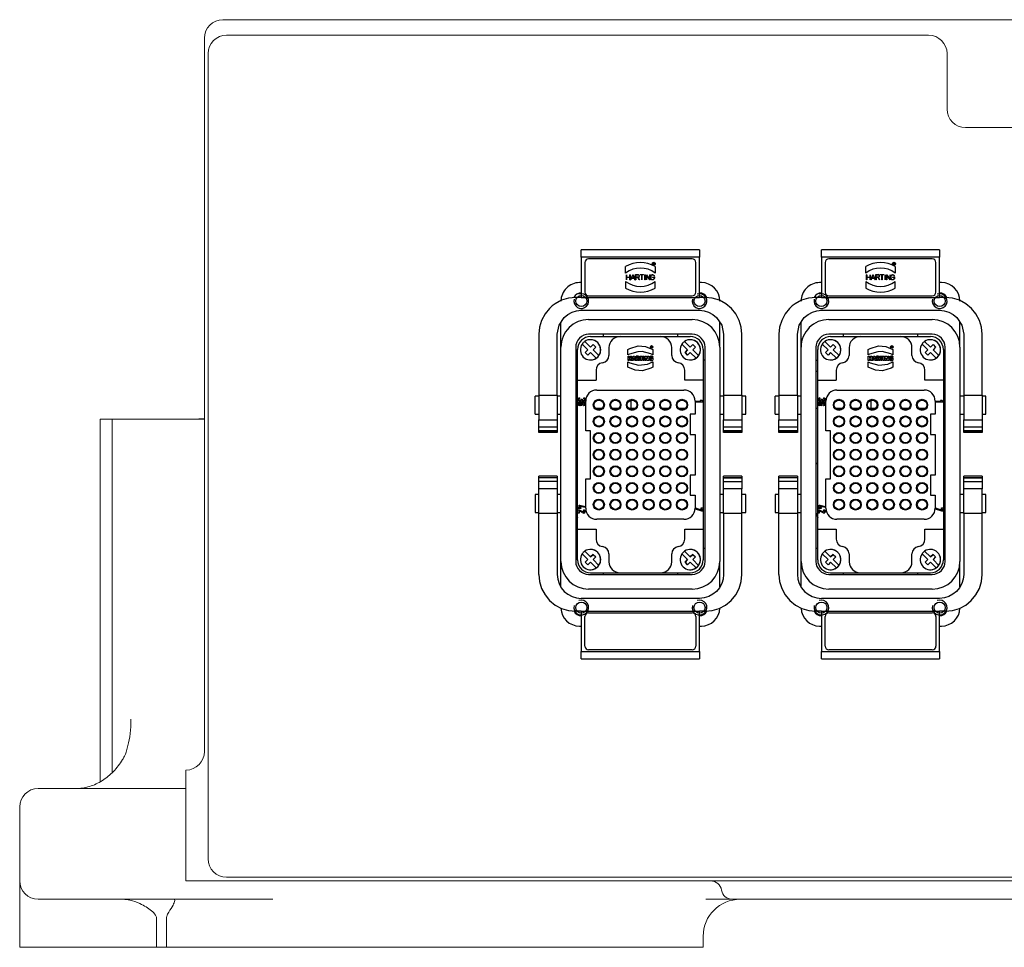
# Model space of a CAD drawing. Units: millimetres. Extents: x -371 to 40754, y -327 to 6132.
# Drawn here: x 6892 to 7425, y 1511 to 2013 of the extents above; entities that cross this region are included whole.
import ezdxf

# ---------------------------------------------------------------- set-up
doc = ezdxf.new("R2010")
doc.units = ezdxf.units.MM
doc.header["$LTSCALE"] = 30

# ---------------------------------------------------------------- blocks, each defined once
blk = doc.blocks.new('A$C3EE614EA')
at = {"linetype": 'Continuous'}
for p, q in [((39.35, 56), (22.85, 56)), ((39.35, 51), (39.35, 56)), ((39.35, 56), (46.05, 56)), ((44.5, 57), (39.6, 57)), ((39.6, 57), (39.6, 56)), ((44.5, 56), (44.5, 57)), ((46.05, 56), (47.99, 56)), ((46.05, 51), (46.05, 56)), ((47.99, 56), (49.01, 56)), ((47.99, 56), (47.99, 51)), ((49.01, 56), (49.05, 56)), ((49.01, 56), (49.01, 56)), ((49.01, 56), (49.01, 51)), ((49.01, 51), (49.01, 56)), ((49.05, 56), (49.41, 56)), ((49.05, 56), (49.05, 51)), ((49.05, 56), (49.05, 56)), ((49.41, 56), (49.41, 51)), ((61.29, 56), (61.28, 56)), ((61.28, 56), (61.28, 51)), ((61.29, 56), (61.65, 56)), ((61.29, 56), (61.29, 51)), ((61.69, 56), (61.65, 56)), ((61.65, 51), (61.65, 56)), ((61.69, 56), (61.69, 56)), ((61.69, 51), (61.69, 56)), ((61.69, 56), (62.71, 56)), ((61.69, 56), (61.69, 51)), ((62.71, 56), (64.65, 56)), ((62.71, 51), (62.71, 56)), ((71.35, 56), (64.65, 56)), ((64.65, 56), (64.65, 51)), ((71.1, 57), (66.2, 57)), ((66.2, 57), (66.2, 56)), ((71.1, 56), (71.1, 57)), ((87.85, 56), (71.35, 56)), ((71.35, 56), (71.35, 51)), ((22.85, 51), (39.35, 51)), ((39.35, 51), (46.05, 51)), ((39.6, 51), (39.6, 50)), ((44.5, 50), (44.5, 51)), ((47.99, 51), (46.05, 51)), ((49.01, 51), (47.99, 51)), ((49.05, 51), (49.01, 51)), ((49.01, 51), (49.01, 51)), ((49.41, 51), (49.05, 51)), ((49.05, 51), (49.05, 51)), ((61.28, 51), (61.29, 51)), ((61.65, 51), (61.29, 51)), ((61.65, 51), (61.69, 51)), ((61.69, 51), (61.69, 51)), ((62.71, 51), (61.69, 51)), ((64.65, 51), (62.71, 51)), ((71.35, 51), (64.65, 51)), ((66.2, 51), (66.2, 50)), ((71.1, 50), (71.1, 51)), ((71.35, 51), (87.85, 51)), ((26.35, 50), (19.61, 50)), ((26.35, 50), (84.35, 50)), ((91.31, 50), (84.35, 50)), ((12.85, 46), (12.85, 44.5)), ((84.35, 46), (26.35, 46)), ((26.95, 45.5), (35.25, 45.5)), ((29.85, 46), (29.85, 45.5)), ((35.25, 45.5), (75.65, 45.5)), ((35.25, 45.5), (35.25, 40.5)), ((40.65, 45.11), (40.95, 45.4)), ((40.65, 45.11), (40.95, 45.4)), ((40.95, 45.4), (41.25, 45.4)), ((41.25, 45.4), (41.25, 43.4)), ((69.87, 44.99), (69.87, 45.4)), ((69.87, 45.4), (70.77, 45.4)), ((70.77, 45.4), (70.77, 45.1)), ((75.65, 45.5), (83.95, 45.5)), ((75.65, 40.5), (75.65, 45.5)), ((80.85, 46), (80.85, 45.5)), ((97.85, 46), (97.85, 44.5)), ((0, 44.5), (2, 44.5)), ((0, 44.5), (0, 12.5)), ((12.85, 44.5), (2, 44.5)), ((2, 44.5), (2, 12.5)), ((11.42, 43.5), (3.42, 43.5)), ((8.85, 45), (8.85, 44.5)), ((12.85, 12.5), (12.85, 44.5)), ((16.35, 12.5), (16.35, 44.5)), ((25.64, 42.71), (26.34, 43.41)), ((25.64, 42.71), (26.34, 42)), ((26.34, 42), (25.64, 42.71)), ((26.34, 43.41), (27.05, 42.71)), ((28.61, 44.27), (27.05, 42.71)), ((29.32, 43.56), (27.76, 42)), ((29.32, 43.56), (27.76, 42)), ((28.61, 44.27), (28.61, 44.27)), ((29.32, 43.56), (29.32, 43.56)), ((40.65, 44.69), (40.65, 45.11)), ((40.65, 45.11), (40.65, 45.11)), ((40.65, 44.69), (40.65, 45.11)), ((40.95, 44.98), (40.65, 44.69)), ((40.95, 43.4), (40.95, 44.98)), ((40.95, 44.98), (40.95, 44.98)), ((40.95, 43.4), (40.95, 44.98)), ((41.25, 43.4), (40.95, 43.4)), ((40.95, 43.3), (44.45, 43.3)), ((44.45, 43.3), (44.45, 42)), ((49.95, 43.3), (60.95, 43.3)), ((49.95, 42), (49.95, 43.3)), ((60.95, 43.3), (60.95, 42)), ((66.45, 43.3), (69.95, 43.3)), ((66.45, 42), (66.45, 43.3)), ((69.87, 43.4), (70.45, 45.1)), ((70.17, 44.99), (69.87, 44.99)), ((70.18, 43.4), (69.87, 43.4)), ((70.45, 45.1), (70.17, 45.1)), ((70.17, 45.1), (70.17, 44.99)), ((70.77, 45.1), (70.18, 43.4)), ((82.44, 42.71), (83.14, 43.41)), ((82.44, 42.71), (83.14, 42)), ((83.14, 42), (82.44, 42.71)), ((83.14, 43.41), (83.85, 42.71)), ((85.41, 44.27), (83.85, 42.71)), ((86.12, 43.56), (84.56, 42)), ((86.12, 43.56), (84.56, 42)), ((85.41, 44.27), (85.41, 44.27)), ((86.12, 43.56), (86.12, 43.56)), ((94.35, 44.5), (94.35, 12.5)), ((108.7, 44.5), (97.85, 44.5)), ((97.85, 12.5), (97.85, 44.5)), ((99.27, 43.5), (107.27, 43.5)), ((101.85, 44.5), (101.85, 45)), ((108.7, 44.5), (110.7, 44.5)), ((108.7, 12.5), (108.7, 44.5)), ((110.7, 12.5), (110.7, 44.5)), ((2.42, 42.5), (2.42, 14.5)), ((12.42, 14.5), (12.42, 42.5)), ((18.85, 14.5), (18.85, 42.5)), ((22.85, 42.5), (22.85, 14.5)), ((23.45, 34), (23.45, 42)), ((24.3, 42), (24.3, 42)), ((24.78, 40.44), (26.34, 42)), ((25.49, 39.73), (27.05, 41.29)), ((27.05, 41.29), (25.49, 39.73)), ((26.34, 42), (26.34, 42)), ((27.05, 41.29), (27.76, 40.59)), ((27.05, 41.29), (27.05, 41.29)), ((27.76, 40.59), (27.05, 41.29)), ((27.76, 42), (28.46, 41.29)), ((27.76, 42), (27.76, 42)), ((27.76, 40.59), (28.46, 41.29)), ((28.46, 41.29), (27.76, 40.59)), ((27.76, 40.59), (27.76, 40.59)), ((29.8, 42), (29.8, 42)), ((35.25, 40.5), (32.52, 40.5)), ((37.95, 16.7), (37.95, 40.3)), ((42.85, 38.81), (42.85, 40.69)), ((44.45, 42), (49.95, 42)), ((60.95, 42), (66.45, 42)), ((72.95, 40.3), (72.95, 16.7)), ((78.35, 40.5), (75.65, 40.5)), ((81.1, 42), (81.1, 42)), ((81.58, 40.44), (83.14, 42)), ((82.29, 39.73), (83.85, 41.29)), ((83.85, 41.29), (82.29, 39.73)), ((83.14, 42), (83.14, 42)), ((83.85, 41.29), (83.85, 41.29)), ((83.85, 41.29), (84.56, 40.59)), ((84.56, 40.59), (83.85, 41.29)), ((84.56, 42), (85.26, 41.29)), ((84.56, 42), (84.56, 42)), ((84.56, 40.59), (85.26, 41.29)), ((85.26, 41.29), (84.56, 40.59)), ((84.56, 40.59), (84.56, 40.59)), ((86.6, 42), (86.6, 42)), ((87.45, 34), (87.45, 42)), ((87.85, 14.5), (87.85, 42.5)), ((91.85, 42.5), (91.85, 14.5)), ((98.27, 14.5), (98.27, 42.5)), ((108.27, 42.5), (108.27, 14.5)), ((22.85, 38.5), (23.45, 38.5)), ((25.49, 39.73), (25.49, 39.73)), ((82.29, 39.73), (82.29, 39.73)), ((87.45, 38.5), (87.85, 38.5)), ((28.55, 37), (26.45, 37)), ((42.85, 34.31), (42.85, 36.19)), ((84.45, 37), (82.32, 37)), ((3.49, 31.92), (3.49, 32.17)), ((3.53, 31.96), (3.53, 32.17)), ((3.74, 32.17), (3.74, 31.96)), ((3.78, 32.2), (4.01, 32.32)), ((4.01, 32.28), (3.78, 32.16)), ((3.78, 32.16), (3.78, 31.96)), ((4.01, 32.28), (4.01, 32.32)), ((4.47, 32.5), (6.27, 32.5)), ((7.12, 32.22), (7.12, 32.28)), ((7.37, 32.29), (7.59, 32.29)), ((7.37, 31.78), (7.37, 32.29)), ((7.43, 32.23), (7.43, 31.78)), ((7.59, 32.23), (7.43, 32.23)), ((10.33, 32.5), (8.52, 32.5)), ((23.45, 23), (23.45, 34)), ((87.45, 23), (87.45, 34)), ((4.01, 31.92), (3.49, 31.92)), ((3.74, 31.96), (3.53, 31.96)), ((3.78, 31.96), (4.01, 31.96)), ((4.01, 31.96), (4.01, 31.92)), ((6.69, 28.4), (6.69, 29.37)), ((6.75, 29.37), (6.69, 29.37)), ((6.72, 31.13), (8.07, 31.13)), ((6.72, 31.13), (6.72, 31.07)), ((7.98, 31.07), (6.72, 31.07)), ((6.72, 30.18), (7.98, 31.07)), ((6.72, 30.11), (6.72, 30.18)), ((8.07, 30.11), (6.72, 30.11)), ((6.72, 29.78), (8.07, 29.78)), ((6.72, 29.78), (6.72, 29.72)), ((8.07, 29.72), (6.72, 29.72)), ((6.75, 29.37), (6.75, 28.92)), ((8.07, 31.07), (6.82, 30.17)), ((6.82, 30.17), (8.07, 30.17)), ((7.21, 31.33), (7.59, 31.33)), ((7.59, 31.27), (7.21, 31.27)), ((7.37, 31.78), (7.43, 31.78)), ((8.07, 31.13), (8.07, 31.07)), ((8.07, 30.17), (8.07, 30.11)), ((8.07, 29.78), (8.07, 29.72)), ((26.11, 31.63), (26.1, 31.57)), ((26.11, 31.63), (26.1, 31.57)), ((26.1, 31.43), (26.1, 31.57)), ((26.1, 31.57), (26.1, 31.57)), ((26.1, 31.43), (26.1, 31.57)), ((26.4, 31.43), (26.1, 31.43)), ((26.11, 31.63), (26.14, 31.67)), ((26.14, 31.67), (26.11, 31.63)), ((26.11, 31.63), (26.11, 31.63)), ((26.18, 31.68), (26.14, 31.67)), ((26.15, 31.56), (26.15, 31.51)), ((26.24, 31.51), (26.15, 31.51)), ((26.22, 31.67), (26.18, 31.68)), ((26.25, 31.66), (26.22, 31.67)), ((26.24, 31.51), (26.24, 31.56)), ((26.24, 31.56), (26.24, 31.56)), ((26.24, 31.56), (26.24, 31.51)), ((26.24, 31.51), (26.24, 31.51)), ((26.27, 31.63), (26.25, 31.66)), ((26.27, 31.63), (26.27, 31.63)), ((26.27, 31.63), (26.28, 31.63)), ((26.28, 31.63), (26.27, 31.63)), ((26.28, 31.63), (26.29, 31.64)), ((26.29, 31.64), (26.28, 31.63)), ((26.28, 31.63), (26.28, 31.63)), ((26.3, 31.65), (26.29, 31.64)), ((26.4, 31.6), (26.29, 31.56)), ((26.29, 31.51), (26.29, 31.56)), ((26.29, 31.51), (26.4, 31.51)), ((26.3, 31.65), (26.4, 31.68)), ((26.4, 31.68), (26.4, 31.6)), ((26.4, 31.51), (26.4, 31.43)), ((26.99, 31.87), (28.4, 31.87)), ((28.79, 31.52), (28.8, 31.59)), ((28.79, 31.52), (28.8, 31.59)), ((28.79, 31.52), (28.79, 31.47)), ((28.79, 31.52), (28.79, 31.52)), ((28.79, 31.52), (28.79, 31.47)), ((28.8, 31.41), (28.79, 31.47)), ((28.79, 31.47), (28.79, 31.47)), ((28.79, 31.47), (28.8, 31.41)), ((28.81, 31.72), (28.8, 31.66)), ((28.81, 31.72), (28.8, 31.66)), ((28.8, 31.59), (28.8, 31.66)), ((28.8, 31.66), (28.8, 31.66)), ((28.8, 31.59), (28.8, 31.66)), ((28.8, 31.59), (28.8, 31.59)), ((28.81, 31.37), (28.8, 31.41)), ((28.8, 31.41), (28.8, 31.41)), ((28.8, 31.41), (28.81, 31.37)), ((28.81, 31.72), (28.82, 31.78)), ((28.82, 31.78), (28.81, 31.72)), ((28.81, 31.72), (28.81, 31.72)), ((28.82, 31.32), (28.81, 31.37)), ((28.81, 31.37), (28.81, 31.37)), ((28.81, 31.37), (28.82, 31.32)), ((28.81, 30.45), (28.81, 30.75)), ((28.81, 30.45), (28.81, 30.75)), ((28.81, 30.75), (29.92, 30.75)), ((29.2, 30.45), (28.81, 30.45)), ((28.81, 30.17), (29.14, 30.33)), ((28.81, 29.78), (28.81, 30.17)), ((28.81, 29.78), (28.81, 30.17)), ((29.92, 29.78), (28.81, 29.78)), ((28.81, 29.25), (28.81, 29.55)), ((28.81, 29.55), (29.92, 29.55)), ((28.81, 29.25), (28.81, 29.55)), ((28.84, 31.83), (28.82, 31.78)), ((28.84, 31.83), (28.82, 31.78)), ((28.82, 31.78), (28.82, 31.78)), ((28.83, 31.27), (28.82, 31.32)), ((28.82, 31.32), (28.82, 31.32)), ((28.82, 31.32), (28.83, 31.27)), ((28.85, 31.23), (28.83, 31.27)), ((28.83, 31.27), (28.83, 31.27)), ((28.83, 31.27), (28.85, 31.23)), ((28.84, 31.83), (29.11, 31.83)), ((28.86, 31.19), (28.85, 31.23)), ((28.85, 31.23), (28.85, 31.23)), ((28.85, 31.23), (28.86, 31.19)), ((28.88, 31.15), (28.86, 31.19)), ((28.86, 31.19), (28.86, 31.19)), ((28.86, 31.19), (28.88, 31.15)), ((28.91, 31.12), (28.88, 31.15)), ((28.88, 31.15), (28.88, 31.15)), ((28.88, 31.15), (28.91, 31.12)), ((28.93, 31.08), (28.91, 31.12)), ((28.91, 31.12), (28.91, 31.12)), ((28.91, 31.12), (28.93, 31.08)), ((28.96, 31.05), (28.93, 31.08)), ((28.93, 31.08), (28.93, 31.08)), ((28.93, 31.08), (28.96, 31.05)), ((28.99, 31.02), (28.96, 31.05)), ((28.96, 31.05), (28.96, 31.05)), ((28.96, 31.05), (28.99, 31.02)), ((29.02, 30.99), (28.99, 31.02)), ((28.99, 31.02), (28.99, 31.02)), ((28.99, 31.02), (29.02, 30.99)), ((29.06, 30.97), (29.02, 30.99)), ((29.02, 30.99), (29.02, 30.99)), ((29.02, 30.99), (29.06, 30.97)), ((29.09, 30.95), (29.06, 30.97)), ((29.06, 30.97), (29.06, 30.97)), ((29.06, 30.97), (29.09, 30.95)), ((29.07, 31.62), (29.08, 31.68)), ((29.07, 31.56), (29.07, 31.62)), ((29.07, 31.51), (29.07, 31.56)), ((29.07, 31.45), (29.07, 31.51)), ((29.08, 31.4), (29.07, 31.45)), ((29.08, 31.68), (29.09, 31.74)), ((29.1, 31.35), (29.08, 31.4)), ((29.09, 31.74), (29.1, 31.79)), ((29.13, 30.93), (29.09, 30.95)), ((29.09, 30.95), (29.09, 30.95)), ((29.09, 30.95), (29.13, 30.93)), ((29.1, 31.79), (29.11, 31.83)), ((29.12, 31.31), (29.1, 31.35)), ((29.15, 31.28), (29.12, 31.31)), ((29.13, 30.93), (29.17, 30.91)), ((29.2, 30.36), (29.14, 30.33)), ((29.19, 31.25), (29.15, 31.28)), ((29.17, 30.91), (29.21, 30.9)), ((29.23, 31.23), (29.19, 31.25)), ((29.27, 30.46), (29.2, 30.45)), ((29.26, 30.39), (29.2, 30.36)), ((29.21, 30.9), (29.25, 30.89)), ((29.27, 31.22), (29.23, 31.23)), ((29.25, 30.89), (29.3, 30.88)), ((29.32, 30.42), (29.26, 30.39)), ((29.32, 31.21), (29.27, 31.22)), ((29.35, 30.46), (29.27, 30.46)), ((29.29, 30.07), (29.35, 30.09)), ((29.35, 30.07), (29.29, 30.07)), ((29.3, 30.88), (29.35, 30.88)), ((29.31, 31.54), (29.31, 31.84)), ((29.31, 31.54), (29.31, 31.84)), ((29.31, 31.84), (29.86, 31.84)), ((29.65, 31.54), (29.31, 31.54)), ((29.37, 31.21), (29.32, 31.21)), ((29.37, 30.44), (29.32, 30.42)), ((29.35, 30.88), (29.39, 30.88)), ((29.43, 30.47), (29.35, 30.46)), ((29.41, 30.12), (29.35, 30.09)), ((29.4, 30.07), (29.35, 30.07)), ((29.43, 31.21), (29.37, 31.21)), ((29.43, 30.47), (29.37, 30.44)), ((29.39, 30.88), (29.44, 30.88)), ((29.47, 30.07), (29.4, 30.07)), ((29.47, 30.14), (29.41, 30.12)), ((29.48, 31.22), (29.43, 31.21)), ((29.44, 30.88), (29.49, 30.88)), ((29.54, 30.18), (29.47, 30.14)), ((29.47, 30.07), (29.92, 30.07)), ((29.52, 31.24), (29.48, 31.22)), ((29.49, 30.88), (29.53, 30.89)), ((29.56, 31.26), (29.52, 31.24)), ((29.53, 30.89), (29.58, 30.9)), ((29.92, 30.36), (29.54, 30.18)), ((29.56, 31.26), (29.6, 31.29)), ((29.6, 31.29), (29.56, 31.26)), ((29.56, 31.26), (29.56, 31.26)), ((29.58, 30.9), (29.62, 30.91)), ((29.6, 31.29), (29.62, 31.32)), ((29.62, 31.32), (29.6, 31.29)), ((29.6, 31.29), (29.6, 31.29)), ((29.62, 31.32), (29.64, 31.37)), ((29.64, 31.37), (29.62, 31.32)), ((29.62, 31.32), (29.62, 31.32)), ((29.62, 30.91), (29.66, 30.93)), ((29.64, 31.37), (29.65, 31.42)), ((29.65, 31.42), (29.64, 31.37)), ((29.64, 31.37), (29.64, 31.37)), ((29.65, 31.54), (29.65, 31.54)), ((29.65, 31.54), (29.65, 31.52)), ((29.65, 31.54), (29.65, 31.52)), ((29.66, 31.5), (29.65, 31.52)), ((29.65, 31.52), (29.65, 31.52)), ((29.65, 31.52), (29.66, 31.5)), ((29.65, 31.42), (29.66, 31.48)), ((29.66, 31.48), (29.65, 31.42)), ((29.65, 31.42), (29.65, 31.42)), ((29.66, 31.48), (29.66, 31.5)), ((29.66, 31.5), (29.66, 31.5)), ((29.66, 31.5), (29.66, 31.48)), ((29.66, 31.48), (29.66, 31.48)), ((29.66, 30.93), (29.69, 30.95)), ((29.69, 30.95), (29.73, 30.97)), ((29.73, 30.97), (29.76, 30.99)), ((29.76, 30.99), (29.79, 31.02)), ((29.79, 31.02), (29.82, 31.05)), ((29.82, 31.05), (29.84, 31.09)), ((29.84, 31.09), (29.86, 31.12)), ((29.88, 31.8), (29.86, 31.84)), ((29.86, 31.12), (29.88, 31.16)), ((29.9, 31.74), (29.88, 31.8)), ((29.88, 31.16), (29.9, 31.2)), ((29.91, 31.69), (29.9, 31.74)), ((29.9, 31.2), (29.91, 31.24)), ((29.92, 31.63), (29.91, 31.69)), ((29.91, 31.24), (29.92, 31.29)), ((29.93, 31.57), (29.92, 31.63)), ((29.92, 31.29), (29.93, 31.34)), ((29.92, 30.75), (29.92, 30.36)), ((29.92, 30.07), (29.92, 29.78)), ((29.92, 29.55), (29.92, 29.25)), ((29.93, 31.51), (29.93, 31.57)), ((29.94, 31.45), (29.93, 31.51)), ((29.93, 31.39), (29.94, 31.45)), ((29.93, 31.34), (29.93, 31.39)), ((30.3, 31.87), (31.71, 31.87)), ((42.85, 29.81), (42.85, 31.69)), ((6.69, 28.4), (6.75, 28.4)), ((6.69, 27.22), (6.69, 27.87)), ((8.07, 27.22), (6.69, 27.22)), ((6.72, 26.51), (8.07, 27.09)), ((6.75, 28.92), (8.07, 28.92)), ((6.75, 28.86), (6.75, 28.4)), ((8.07, 28.86), (6.75, 28.86)), ((6.75, 27.28), (6.75, 27.87)), ((7.37, 27.28), (6.75, 27.28)), ((6.8, 26.47), (7.66, 26.84)), ((7.37, 27.87), (7.37, 27.28)), ((7.43, 27.92), (8.07, 28.24)), ((8.07, 28.18), (7.43, 27.85)), ((7.43, 27.85), (7.43, 27.28)), ((7.43, 27.28), (8.07, 27.28)), ((7.66, 26.84), (7.66, 26.11)), ((8.07, 27.02), (7.72, 26.87)), ((7.72, 26.87), (7.72, 26.08)), ((8.07, 28.92), (8.07, 28.86)), ((8.07, 28.24), (8.07, 28.18)), ((8.07, 27.28), (8.07, 27.22)), ((8.07, 27.02), (8.07, 27.09)), ((28.8, 27.84), (28.81, 27.9)), ((28.81, 27.9), (28.8, 27.84)), ((28.8, 27.78), (28.8, 27.84)), ((28.8, 27.84), (28.8, 27.84)), ((28.8, 27.84), (28.8, 27.78)), ((28.8, 27.72), (28.8, 27.78)), ((28.8, 27.78), (28.8, 27.78)), ((28.8, 27.78), (28.8, 27.72)), ((28.8, 27.67), (28.8, 27.72)), ((28.8, 27.72), (28.8, 27.72)), ((28.8, 27.72), (28.8, 27.67)), ((28.8, 27.61), (28.8, 27.67)), ((28.8, 27.67), (28.8, 27.67)), ((28.8, 27.67), (28.8, 27.61)), ((28.81, 27.55), (28.8, 27.61)), ((28.8, 27.61), (28.8, 27.61)), ((28.8, 27.61), (28.81, 27.55)), ((29.92, 29.25), (28.81, 29.25)), ((28.81, 28.31), (28.81, 29.09)), ((28.81, 28.31), (28.81, 29.09)), ((28.81, 29.09), (29.07, 29.09)), ((29.07, 28.31), (28.81, 28.31)), ((28.81, 27.9), (28.82, 27.95)), ((28.82, 27.95), (28.81, 27.9)), ((28.81, 27.9), (28.81, 27.9)), ((28.81, 27.5), (28.81, 27.55)), ((28.81, 27.55), (28.81, 27.55)), ((28.81, 27.55), (28.81, 27.5)), ((28.81, 27.45), (28.81, 27.5)), ((28.81, 27.5), (28.81, 27.5)), ((28.81, 27.5), (28.81, 27.45)), ((28.81, 27.45), (28.81, 27.4)), ((28.81, 27.45), (28.81, 27.45)), ((28.81, 27.45), (28.81, 27.4)), ((29.92, 27.4), (28.81, 27.4)), ((28.81, 26.92), (29.92, 27.3)), ((28.81, 26.57), (28.81, 26.92)), ((28.81, 26.57), (28.81, 26.92)), ((28.82, 27.95), (28.83, 27.99)), ((28.83, 27.99), (28.82, 27.95)), ((28.82, 27.95), (28.82, 27.95)), ((28.83, 27.99), (28.84, 28.04)), ((28.84, 28.04), (28.83, 27.99)), ((28.83, 27.99), (28.83, 27.99)), ((28.84, 28.04), (28.86, 28.07)), ((28.86, 28.07), (28.84, 28.04)), ((28.84, 28.04), (28.84, 28.04)), ((28.86, 28.07), (28.88, 28.11)), ((28.88, 28.11), (28.86, 28.07)), ((28.86, 28.07), (28.86, 28.07)), ((28.88, 28.11), (28.91, 28.14)), ((28.91, 28.14), (28.88, 28.11)), ((28.88, 28.11), (28.88, 28.11)), ((28.91, 28.14), (28.94, 28.16)), ((28.94, 28.16), (28.91, 28.14)), ((28.91, 28.14), (28.91, 28.14)), ((28.94, 28.16), (28.97, 28.18)), ((28.97, 28.18), (28.94, 28.16)), ((28.94, 28.16), (28.94, 28.16)), ((29.01, 28.2), (28.97, 28.18)), ((29.05, 28.21), (29.01, 28.2)), ((29.1, 28.22), (29.05, 28.21)), ((29.05, 27.77), (29.07, 27.85)), ((29.05, 27.77), (29.05, 27.75)), ((29.06, 27.72), (29.05, 27.75)), ((29.06, 27.72), (29.06, 27.71)), ((29.29, 27.71), (29.06, 27.71)), ((29.07, 29.09), (29.07, 28.86)), ((29.07, 28.86), (29.92, 28.86)), ((29.92, 28.55), (29.07, 28.55)), ((29.07, 28.55), (29.07, 28.31)), ((29.07, 27.85), (29.11, 27.89)), ((29.15, 28.22), (29.1, 28.22)), ((29.17, 27.9), (29.11, 27.89)), ((29.2, 28.22), (29.15, 28.22)), ((29.16, 26.73), (29.21, 26.75)), ((29.21, 26.72), (29.16, 26.73)), ((29.17, 27.9), (29.23, 27.89)), ((29.26, 28.2), (29.2, 28.22)), ((29.21, 26.75), (29.27, 26.76)), ((29.21, 26.72), (29.27, 26.71)), ((29.23, 27.89), (29.23, 27.89)), ((29.27, 27.86), (29.23, 27.89)), ((29.23, 27.89), (29.27, 27.86)), ((29.31, 28.18), (29.26, 28.2)), ((29.29, 27.82), (29.27, 27.86)), ((29.27, 27.86), (29.27, 27.86)), ((29.27, 27.86), (29.29, 27.82)), ((29.32, 26.78), (29.27, 26.76)), ((29.32, 26.69), (29.27, 26.71)), ((29.3, 27.76), (29.29, 27.82)), ((29.29, 27.82), (29.29, 27.82)), ((29.29, 27.82), (29.3, 27.76)), ((29.29, 27.71), (29.3, 27.72)), ((29.29, 27.71), (29.3, 27.72)), ((29.29, 27.71), (29.29, 27.71)), ((29.3, 27.74), (29.3, 27.76)), ((29.3, 27.76), (29.3, 27.76)), ((29.3, 27.76), (29.3, 27.74)), ((29.3, 27.72), (29.3, 27.74)), ((29.3, 27.74), (29.3, 27.74)), ((29.3, 27.74), (29.3, 27.72)), ((29.3, 27.72), (29.3, 27.72)), ((29.35, 28.15), (29.31, 28.18)), ((29.32, 26.78), (29.5, 26.83)), ((29.5, 26.64), (29.32, 26.69)), ((29.39, 28.12), (29.35, 28.15)), ((29.43, 28.07), (29.39, 28.12)), ((29.45, 28.02), (29.43, 28.07)), ((29.45, 28.02), (29.5, 28.05)), ((29.5, 28.05), (29.45, 28.02)), ((29.45, 28.02), (29.45, 28.02)), ((29.5, 28.05), (29.54, 28.08)), ((29.54, 28.08), (29.5, 28.05)), ((29.5, 28.05), (29.5, 28.05)), ((29.5, 26.83), (29.5, 26.83)), ((29.5, 26.83), (29.5, 26.64)), ((29.5, 26.83), (29.5, 26.64)), ((29.92, 27.93), (29.51, 27.72)), ((29.51, 27.71), (29.51, 27.72)), ((29.51, 27.71), (29.92, 27.71)), ((29.58, 28.1), (29.54, 28.08)), ((29.58, 28.1), (29.54, 28.08)), ((29.54, 28.08), (29.54, 28.08)), ((29.58, 28.1), (29.92, 28.3)), ((29.58, 28.1), (29.92, 28.3)), ((29.58, 28.1), (29.58, 28.1)), ((29.92, 26.96), (29.74, 26.91)), ((29.74, 26.91), (29.74, 26.57)), ((29.92, 28.86), (29.92, 28.55)), ((29.92, 28.3), (29.92, 27.93)), ((29.92, 27.71), (29.92, 27.4)), ((29.92, 27.3), (29.92, 26.96)), ((42.85, 25.31), (42.85, 27.19)), ((6.27, 24.5), (4.47, 24.5)), ((6.72, 26.51), (6.72, 26.44)), ((8.07, 25.86), (6.72, 26.44)), ((6.72, 25.73), (6.72, 25.67)), ((6.72, 25.73), (8.07, 25.73)), ((7.37, 25.67), (6.72, 25.67)), ((6.72, 24.77), (6.72, 24.71)), ((6.72, 24.77), (7.37, 24.77)), ((8.07, 24.71), (6.72, 24.71)), ((7.66, 26.11), (6.8, 26.47)), ((7.37, 24.77), (7.37, 25.67)), ((8.07, 25.67), (7.43, 25.67)), ((7.43, 25.67), (7.43, 24.77)), ((7.43, 24.77), (8.07, 24.77)), ((7.72, 26.08), (8.07, 25.93)), ((8.07, 25.93), (8.07, 25.86)), ((8.07, 25.67), (8.07, 25.73)), ((8.07, 24.77), (8.07, 24.71)), ((8.52, 24.5), (10.33, 24.5)), ((28.4, 25.12), (26.99, 25.12)), ((29.92, 26.21), (28.81, 26.57)), ((28.81, 25.8), (28.81, 26.1)), ((28.81, 25.8), (28.81, 26.1)), ((28.81, 26.1), (29.92, 26.1)), ((29.21, 25.8), (28.81, 25.8)), ((28.81, 25.16), (28.81, 25.47)), ((28.81, 25.16), (28.81, 25.47)), ((28.81, 25.47), (29.21, 25.47)), ((29.92, 25.16), (28.81, 25.16)), ((29.21, 25.47), (29.21, 25.8)), ((29.21, 25.8), (29.21, 25.8)), ((29.21, 25.47), (29.21, 25.8)), ((29.21, 25.47), (29.21, 25.47)), ((29.92, 25.8), (29.48, 25.8)), ((29.48, 25.8), (29.48, 25.47)), ((29.48, 25.47), (29.92, 25.47)), ((29.5, 26.64), (29.5, 26.64)), ((29.74, 26.57), (29.92, 26.51)), ((29.92, 26.51), (29.92, 26.21)), ((29.92, 26.1), (29.92, 25.8)), ((29.92, 25.47), (29.92, 25.16)), ((31.71, 25.12), (30.3, 25.12)), ((42.85, 26), (40.67, 26)), ((23.45, 15), (23.45, 23)), ((42.85, 20.81), (42.85, 22.69)), ((87.45, 15), (87.45, 23)), ((26.45, 20), (28.55, 20)), ((82.32, 20), (84.45, 20)), ((23.45, 18.5), (22.85, 18.5)), ((25.64, 15.71), (26.34, 16.41)), ((26.34, 16.41), (27.05, 15.71)), ((28.61, 17.27), (27.05, 15.71)), ((29.32, 16.56), (27.76, 15)), ((29.32, 16.56), (27.76, 15)), ((28.61, 17.27), (28.61, 17.27)), ((29.32, 16.56), (29.32, 16.56)), ((32.52, 16.5), (35.25, 16.5)), ((35.25, 11.5), (35.25, 16.5)), ((42.85, 16.31), (42.85, 18.19)), ((75.65, 11.5), (75.65, 16.5)), ((75.65, 16.5), (78.35, 16.5)), ((82.44, 15.71), (83.14, 16.41)), ((83.14, 16.41), (83.85, 15.71)), ((85.41, 17.27), (83.85, 15.71)), ((86.12, 16.56), (84.56, 15)), ((86.12, 16.56), (84.56, 15)), ((85.41, 17.27), (85.41, 17.27)), ((86.12, 16.56), (86.12, 16.56)), ((87.85, 18.5), (87.45, 18.5)), ((3.42, 13.5), (11.42, 13.5)), ((24.3, 15), (24.3, 15)), ((24.78, 13.44), (26.34, 15)), ((25.49, 12.73), (27.05, 14.29)), ((27.05, 14.29), (25.49, 12.73)), ((25.64, 15.71), (26.34, 15)), ((26.34, 15), (25.64, 15.71)), ((26.34, 15), (26.34, 15)), ((27.05, 14.29), (27.05, 14.29)), ((27.05, 14.29), (27.76, 13.59)), ((27.76, 13.59), (27.05, 14.29)), ((27.76, 15), (28.46, 14.29)), ((27.76, 15), (27.76, 15)), ((27.76, 13.59), (28.46, 14.29)), ((28.46, 14.29), (27.76, 13.59)), ((27.76, 13.59), (27.76, 13.59)), ((29.8, 15), (29.8, 15)), ((48.95, 13.7), (40.95, 13.7)), ((48.95, 15), (48.95, 13.7)), ((61.95, 15), (48.95, 15)), ((61.95, 13.7), (61.95, 15)), ((69.95, 13.7), (61.95, 13.7)), ((69.15, 12.12), (69.45, 13.6)), ((69.45, 13.6), (69.76, 13.6)), ((69.76, 13.6), (69.46, 12.12)), ((81.1, 15), (81.1, 15)), ((81.58, 13.44), (83.14, 15)), ((82.29, 12.73), (83.85, 14.29)), ((83.85, 14.29), (82.29, 12.73)), ((82.44, 15.71), (83.14, 15)), ((83.14, 15), (82.44, 15.71)), ((83.14, 15), (83.14, 15)), ((83.85, 14.29), (83.85, 14.29)), ((83.85, 14.29), (84.56, 13.59)), ((84.56, 13.59), (83.85, 14.29)), ((84.56, 15), (84.56, 15)), ((84.56, 15), (85.26, 14.29)), ((84.56, 13.59), (85.26, 14.29)), ((85.26, 14.29), (84.56, 13.59)), ((84.56, 13.59), (84.56, 13.59)), ((86.6, 15), (86.6, 15)), ((107.27, 13.5), (99.27, 13.5)), ((2, 12.5), (0, 12.5)), ((2, 12.5), (12.85, 12.5)), ((8.85, 12.5), (8.85, 12)), ((12.85, 12.5), (12.85, 11)), ((25.49, 12.73), (25.49, 12.73)), ((26.35, 11), (84.35, 11)), ((35.25, 11.5), (26.95, 11.5)), ((29.85, 11), (29.85, 11.5)), ((32.85, 11), (32.85, 11.5)), ((75.65, 11.5), (35.25, 11.5)), ((40.33, 13.15), (40.08, 13.15)), ((40.08, 12.05), (40.33, 12.05)), ((40.38, 12.45), (40.38, 12.75)), ((40.38, 12.75), (40.53, 12.75)), ((40.53, 12.45), (40.38, 12.45)), ((40.73, 12.95), (40.73, 13.15)), ((40.73, 12.05), (40.73, 12.25)), ((40.98, 13.15), (40.98, 12.95)), ((40.98, 12.25), (40.98, 12.05)), ((41.23, 12.05), (41.23, 13.15)), ((41.53, 13.15), (41.53, 12.82)), ((41.53, 12.05), (41.53, 12.4)), ((41.83, 13.15), (41.83, 13.1)), ((42.13, 13.1), (41.83, 13.1)), ((41.83, 12.4), (41.83, 12.05)), ((42.13, 13.1), (42.13, 13.15)), ((42.13, 12.4), (42.13, 12.05)), ((42.85, 11), (42.85, 11.5)), ((57.85, 11.5), (57.85, 11)), ((57.85, 11), (57.85, 11.5)), ((69.15, 11.9), (69.15, 12.12)), ((69.71, 11.9), (69.15, 11.9)), ((69.46, 12.12), (69.71, 12.12)), ((69.71, 12.12), (69.71, 12.42)), ((69.71, 12.42), (69.98, 12.42)), ((69.71, 11.6), (69.71, 11.9)), ((69.98, 11.6), (69.71, 11.6)), ((69.98, 12.42), (69.98, 12.12)), ((69.98, 12.12), (70.05, 12.12)), ((70.05, 11.9), (69.98, 11.9)), ((69.98, 11.9), (69.98, 11.6)), ((70.05, 12.12), (70.05, 11.9)), ((70.65, 13.15), (70.35, 13.15)), ((70.35, 11.9), (70.94, 13.08)), ((70.35, 11.6), (70.35, 11.9)), ((71.25, 11.6), (70.35, 11.6)), ((71.21, 12.95), (70.69, 11.9)), ((70.69, 11.9), (71.25, 11.9)), ((71.25, 11.9), (71.25, 11.6)), ((83.95, 11.5), (75.65, 11.5)), ((80.85, 11.5), (80.85, 11)), ((82.29, 12.73), (82.29, 12.73)), ((97.85, 12.5), (108.7, 12.5)), ((97.85, 12.5), (97.85, 11)), ((101.85, 12), (101.85, 12.5)), ((110.7, 12.5), (108.7, 12.5)), ((26.35, 7), (19.61, 7)), ((39.35, 6), (22.85, 6)), ((84.35, 7), (26.35, 7)), ((39.35, 6), (46.05, 6)), ((39.35, 1), (39.35, 6)), ((39.6, 7), (39.6, 6)), ((44.5, 6), (44.5, 7)), ((46.05, 6), (47.99, 6)), ((46.05, 1), (46.05, 6)), ((47.99, 6), (49.01, 6)), ((47.99, 6), (47.99, 1)), ((49.01, 6), (49.05, 6)), ((49.01, 6), (49.01, 6)), ((49.01, 6), (49.01, 1)), ((49.01, 1), (49.01, 6)), ((49.05, 6), (49.41, 6)), ((49.05, 6), (49.05, 1)), ((49.05, 6), (49.05, 6)), ((49.41, 6), (49.41, 1)), ((61.29, 6), (61.28, 6)), ((61.28, 6), (61.28, 1)), ((61.29, 6), (61.65, 6)), ((61.29, 6), (61.29, 1)), ((61.69, 6), (61.65, 6)), ((61.65, 1), (61.65, 6)), ((61.69, 6), (61.69, 6)), ((61.69, 6), (61.69, 1)), ((61.69, 6), (62.71, 6)), ((61.69, 6), (61.69, 1)), ((62.71, 6), (64.65, 6)), ((62.71, 6), (62.71, 1)), ((64.65, 6), (71.35, 6)), ((64.65, 6), (64.65, 1)), ((66.2, 7), (66.2, 6)), ((71.1, 6), (71.1, 7)), ((71.35, 6), (87.85, 6)), ((71.35, 6), (71.35, 1)), ((91.31, 7), (84.35, 7)), ((22.85, 1), (39.35, 1)), ((39.35, 1), (46.05, 1)), ((39.6, 1), (39.6, 0)), ((44.5, 0), (39.6, 0)), ((44.5, 0), (44.5, 1)), ((47.99, 1), (46.05, 1)), ((49.01, 1), (47.99, 1)), ((49.05, 1), (49.01, 1)), ((49.01, 1), (49.01, 1)), ((49.41, 1), (49.05, 1)), ((49.05, 1), (49.05, 1)), ((61.28, 1), (61.29, 1)), ((61.65, 1), (61.29, 1)), ((61.65, 1), (61.69, 1)), ((61.69, 1), (61.69, 1)), ((62.71, 1), (61.69, 1)), ((64.65, 1), (62.71, 1)), ((71.35, 1), (64.65, 1)), ((66.2, 1), (66.2, 0)), ((66.2, 0), (71.1, 0)), ((71.1, 0), (71.1, 1)), ((87.85, 1), (71.35, 1))]:
    blk.add_line(p, q, dxfattribs=at)
at = {"linetype": 'Continuous', "flags": 128}
for points in [[(22.85, 56), (20.93, 55.81), (19.09, 55.26), (17.28, 54.31), (15.85, 53.14), (14.56, 51.59), (13.64, 49.89), (13.05, 47.97), (12.85, 46)], [(97.85, 46), (97.66, 47.95), (97.09, 49.83), (96.16, 51.56), (94.92, 53.07), (93.41, 54.31), (91.68, 55.24), (89.8, 55.81), (87.85, 56)], [(16.35, 44.5), (16.47, 45.75), (16.83, 46.95), (17.45, 48.12), (18.3, 49.14), (20.4, 50.52), (22.85, 51)], [(87.85, 51), (89.12, 50.88), (90.34, 50.51), (91.46, 49.9), (92.45, 49.1), (93.25, 48.11), (93.86, 46.99), (94.23, 45.77), (94.35, 44.5)], [(3.42, 43.5), (3.04, 43.42), (2.72, 43.21), (2.5, 42.88), (2.42, 42.5)], [(12.42, 42.5), (12.35, 42.88), (12.13, 43.21), (11.81, 43.42), (11.42, 43.5)], [(3.76, 32.5), (3.9, 32.47), (4.03, 32.39), (4.11, 32.27), (4.14, 32.12), (4.11, 31.97), (4.03, 31.85), (3.9, 31.77), (3.76, 31.74), (3.61, 31.77), (3.49, 31.85), (3.41, 31.97), (3.38, 32.12), (3.41, 32.27), (3.49, 32.39), (3.61, 32.47), (3.76, 32.5)], [(3.49, 32.17), (3.5, 32.23), (3.53, 32.27), (3.57, 32.3), (3.62, 32.32), (3.67, 32.31), (3.72, 32.29), (3.75, 32.25), (3.78, 32.2)], [(3.53, 32.17), (3.54, 32.21), (3.56, 32.25), (3.59, 32.27), (3.63, 32.28), (3.67, 32.27), (3.71, 32.25), (3.73, 32.21), (3.74, 32.17)], [(7.21, 31.27), (7.02, 31.3), (6.86, 31.4), (6.75, 31.55), (6.7, 31.73), (6.71, 31.92), (6.8, 32.09), (6.94, 32.22), (7.12, 32.28)], [(7.12, 32.22), (6.96, 32.16), (6.84, 32.05), (6.77, 31.9), (6.76, 31.73), (6.8, 31.57), (6.9, 31.44), (7.04, 31.36), (7.21, 31.33)], [(7.59, 32.29), (7.79, 32.25), (7.95, 32.14), (8.06, 31.97), (8.1, 31.78), (8.06, 31.58), (7.95, 31.42), (7.79, 31.31), (7.59, 31.27)], [(7.59, 31.33), (7.76, 31.36), (7.91, 31.46), (8.01, 31.61), (8.04, 31.78), (8.01, 31.95), (7.91, 32.1), (7.76, 32.2), (7.59, 32.23)], [(26.99, 25.12), (26.69, 25.65), (26, 27.94), (26.15, 29.9), (26.99, 31.87)], [(28.4, 31.87), (28.14, 31.33), (27.54, 28.98), (27.56, 27.77), (28.2, 25.53), (28.4, 25.12)], [(30.3, 25.12), (30.56, 25.67), (31.16, 28.02), (30.89, 30.45), (30.3, 31.87)], [(31.71, 31.87), (32, 31.35), (32.7, 29.06), (32.55, 27.1), (31.71, 25.12)], [(6.75, 27.87), (6.78, 27.99), (6.84, 28.09), (6.94, 28.16), (7.06, 28.18), (7.18, 28.16), (7.28, 28.09), (7.34, 27.99), (7.37, 27.87)], [(2.42, 14.5), (2.5, 14.12), (2.72, 13.79), (3.04, 13.58), (3.42, 13.5)], [(11.42, 13.5), (11.81, 13.58), (12.13, 13.79), (12.35, 14.12), (12.42, 14.5)], [(12.85, 11), (13.05, 9.03), (13.64, 7.11), (14.56, 5.41), (15.16, 4.6), (15.85, 3.86), (17.28, 2.69), (19.09, 1.74), (20.93, 1.19), (22.85, 1)], [(22.85, 6), (20.4, 6.48), (18.3, 7.86), (17.45, 8.88), (16.83, 10.05), (16.47, 11.25), (16.35, 12.5)], [(40.98, 12.95), (40.95, 12.8), (40.88, 12.67), (40.81, 12.6)], [(71.08, 11), (71.57, 11.18), (72.5, 11.5)], [(87.85, 6), (89.12, 6.12), (90.34, 6.49), (91.46, 7.1), (92.45, 7.9), (93.25, 8.89), (93.86, 10.01), (94.23, 11.23), (94.35, 12.5)], [(87.85, 1), (89.8, 1.19), (91.68, 1.76), (93.41, 2.69), (94.92, 3.93), (96.16, 5.44), (97.09, 7.17), (97.66, 9.05), (97.85, 11)]]:
    blk.add_lwpolyline(points, dxfattribs=at)
for centre in [(13.85, 44.5), (96.85, 44.5), (13.85, 12.5), (96.85, 12.5)]:
    blk.add_circle(centre, 1.5)
at = {"linetype": 'Continuous'}
for centre, radius in [((41.95, 39.75), 1.5), ((41.95, 39.75), 1.3), ((46.45, 39.75), 1.5), ((46.45, 39.75), 1.3), ((50.95, 39.75), 1.5), ((50.95, 39.75), 1.3), ((55.45, 39.75), 1.5), ((55.45, 39.75), 1.3), ((59.95, 39.75), 1.5), ((59.95, 39.75), 1.3), ((64.45, 39.75), 1.5), ((64.45, 39.75), 1.3), ((68.95, 39.75), 1.5), ((68.95, 39.75), 1.3), ((41.95, 35.25), 1.5), ((41.95, 35.25), 1.3), ((46.45, 35.25), 1.5), ((46.45, 35.25), 1.3), ((50.95, 35.25), 1.5), ((50.95, 35.25), 1.3), ((55.45, 35.25), 1.5), ((55.45, 35.25), 1.3), ((59.95, 35.25), 1.5), ((59.95, 35.25), 1.3), ((64.45, 35.25), 1.5), ((64.45, 35.25), 1.3), ((68.95, 35.25), 1.5), ((68.95, 35.25), 1.3), ((3.76, 32.12), 0.42), ((41.95, 30.75), 1.5), ((41.95, 30.75), 1.3), ((46.45, 30.75), 1.5), ((46.45, 30.75), 1.3), ((50.95, 30.75), 1.5), ((50.95, 30.75), 1.3), ((55.45, 30.75), 1.5), ((55.45, 30.75), 1.3), ((59.95, 30.75), 1.5), ((59.95, 30.75), 1.3), ((64.45, 30.75), 1.5), ((64.45, 30.75), 1.3), ((68.95, 30.75), 1.5), ((68.95, 30.75), 1.3), ((26.25, 31.55), 0.333), ((26.25, 31.55), 0.254), ((41.95, 26.25), 1.5), ((41.95, 26.25), 1.3), ((46.45, 26.25), 1.5), ((46.45, 26.25), 1.3), ((50.95, 26.25), 1.5), ((50.95, 26.25), 1.3), ((55.45, 26.25), 1.5), ((55.45, 26.25), 1.3), ((59.95, 26.25), 1.5), ((59.95, 26.25), 1.3), ((64.45, 26.25), 1.5), ((64.45, 26.25), 1.3), ((68.95, 26.25), 1.5), ((68.95, 26.25), 1.3), ((41.95, 21.75), 1.5), ((41.95, 21.75), 1.3), ((46.45, 21.75), 1.5), ((46.45, 21.75), 1.3), ((50.95, 21.75), 1.5), ((50.95, 21.75), 1.3), ((55.45, 21.75), 1.5), ((55.45, 21.75), 1.3), ((59.95, 21.75), 1.5), ((59.95, 21.75), 1.3), ((64.45, 21.75), 1.5), ((64.45, 21.75), 1.3), ((68.95, 21.75), 1.5), ((68.95, 21.75), 1.3), ((41.95, 17.25), 1.5), ((46.45, 17.25), 1.5), ((50.95, 17.25), 1.5), ((55.45, 17.25), 1.5), ((59.95, 17.25), 1.5), ((64.45, 17.25), 1.5), ((68.95, 17.25), 1.5), ((41.95, 17.25), 1.3), ((46.45, 17.25), 1.3), ((50.95, 17.25), 1.3), ((55.45, 17.25), 1.3), ((59.95, 17.25), 1.3), ((64.45, 17.25), 1.3), ((68.95, 17.25), 1.3)]:
    blk.add_circle(centre, radius, dxfattribs=at)
for centre, radius, start, end in [((13.85, 45), 5, 90, 180), ((26.35, 42.5), 7.5, 90, 180), ((84.35, 42.5), 7.5, 0, 90), ((96.85, 45), 5, 0, 88.0933), ((13.85, 44.5), 2.2, 116.2886, 180), ((26.35, 42.5), 3.5, 90, 180), ((26.95, 42), 3.5, 90, 180), ((83.95, 42), 3.5, 0, 90), ((84.35, 42.5), 3.5, 0, 90), ((96.85, 44.5), 2.2, 0, 63.2802), ((96.85, 44.5), 2, 0, 60.0901), ((27.05, 42), 2.75, 90, 180.001), ((27.05, 42), 2.75, 55.4757, 214.5243), ((27.05, 42), 2.75, 235.4757, 34.5243), ((27.05, 42), 2.75, 0.001, 90), ((27.05, 42), 2.75, 34.5243, 55.4757), ((40.95, 40.3), 3, 90, 180), ((69.95, 40.3), 3, 0, 90), ((83.85, 42), 2.75, 90, 180.001), ((83.85, 42), 2.75, 55.4757, 214.5243), ((83.85, 42), 2.75, 235.4757, 34.5243), ((83.85, 42), 2.75, 0.001, 90), ((83.85, 42), 2.75, 34.5243, 55.4757), ((99.27, 42.5), 1, 90, 180), ((107.27, 42.5), 1, 0, 90), ((27.05, 42), 2.75, 214.5243, 235.4757), ((32.52, 38.5), 2, 90, 172.8192), ((78.35, 38.5), 2, 7.1808, 90), ((83.85, 42), 2.75, 214.5243, 235.4757), ((28.55, 39), 2, 270, 352.8192), ((82.32, 39), 2, 187.1808, 270), ((26.45, 34), 3, 90, 180), ((84.45, 34), 3, 0, 90), ((11.4, 28.5), 8, 150.0001, 209.9999), ((11.4, 28.5), 6.5, 142.0199, 217.9801), ((3.4, 28.5), 6.5, 322.0202, 37.9798), ((3.4, 28.5), 8, 329.9998, 30.0002), ((26.2, 31.56), 0.0431, 0, 180), ((7.06, 27.87), 0.368, 7.348, 180), ((26.45, 23), 3, 180, 270), ((84.45, 23), 3, 270, 0), ((28.55, 18), 2, 7.1808, 90), ((82.32, 18), 2, 90, 172.8192), ((27.05, 15), 2.75, 90, 180.001), ((27.05, 15), 2.75, 55.4757, 214.5243), ((27.05, 15), 2.75, 235.4757, 34.5243), ((27.05, 15), 2.75, 0.001, 90), ((27.05, 15), 2.75, 34.5243, 55.4757), ((32.52, 18.5), 2, 187.1808, 270), ((40.95, 16.7), 3, 180, 270), ((69.95, 16.7), 3, 270, 0), ((78.35, 18.5), 2, 270, 352.8192), ((83.85, 15), 2.75, 90, 180.001), ((83.85, 15), 2.75, 55.4757, 214.5243), ((83.85, 15), 2.75, 235.4757, 34.5243), ((83.85, 15), 2.75, 0.001, 90), ((83.85, 15), 2.75, 34.5243, 55.4757), ((26.35, 14.5), 7.5, 180, 270), ((26.35, 14.5), 3.5, 180, 270), ((26.95, 15), 3.5, 180, 270), ((27.05, 15), 2.75, 214.5243, 235.4757), ((40.53, 13.15), 0.45, 0, 180), ((40.53, 13.15), 0.2, 0, 180), ((41.68, 13.15), 0.45, 0, 180), ((70.8, 13.15), 0.45, 333.7182, 180), ((83.85, 15), 2.75, 214.5243, 235.4757), ((83.95, 15), 3.5, 270, 0), ((84.35, 14.5), 7.5, 270, 0), ((84.35, 14.5), 3.5, 270, 0), ((99.27, 14.5), 1, 180, 270), ((107.27, 14.5), 1, 270, 0), ((13.85, 12), 5, 180, 270), ((13.85, 12.5), 2.2, 180, 243.9889), ((40.53, 12.05), 0.45, 180, 0), ((40.53, 12.05), 0.2, 180, 0), ((40.53, 12.95), 0.2, 270, 0), ((40.53, 12.25), 0.2, 0, 90), ((40.53, 12.25), 0.45, 0, 51.0576), ((41.68, 12.05), 0.45, 180, 0), ((41.68, 13.15), 0.15, 0, 180), ((41.68, 12.4), 0.45, 0, 109.4712), ((41.68, 12.4), 0.15, 0, 180), ((41.68, 12.05), 0.15, 180, 0), ((70.8, 13.15), 0.15, 333.7182, 180), ((96.85, 12), 5, 271.9067, 0), ((96.85, 12.5), 2.2, 296.7198, 0)]:
    blk.add_arc(centre, radius, start, end, dxfattribs=at)
for centre in [(13.85, 44.5), (96.85, 44.5), (13.85, 12.5), (96.85, 12.5)]:
    blk.add_arc(centre, 2, 254.5092, 198.3865)
blk = doc.blocks.new('view c')
at = {"linetype": 'Continuous', "lineweight": 15}
for p, q in [((7167.78, 3929.15), (6187.78, 3929.15)), ((6177.78, 3919.15), (6177.78, 3849.15)), ((6569.78, 3920.75), (6189.78, 3920.75)), ((6179.78, 3910.75), (6179.78, 3474.75)), ((6579.78, 3880.75), (6579.78, 3910.75)), ((6765.78, 3870.75), (6589.78, 3870.75)), ((6177.78, 3729.15), (6177.78, 3849.15)), ((6177.78, 3729.15), (6177.78, 3532.75)), ((6127.78, 3712.75), (6121.38, 3712.75)), ((6121.38, 3712.75), (6121.38, 3692.75)), ((6127.78, 3712.75), (6127.78, 3692.75)), ((6127.78, 3712.75), (6177.78, 3712.75)), ((6121.38, 3692.75), (6121.38, 3516.45)), ((6127.78, 3692.75), (6127.78, 3521.33)), ((6135.66, 3533.19), (6135.64, 3533.09)), ((6167.78, 3522.75), (6167.78, 3462.75)), ((6087.78, 3512.75), (6127.78, 3512.75)), ((6127.78, 3512.75), (6137.78, 3512.75)), ((6137.78, 3512.75), (6167.78, 3512.75)), ((6077.78, 3462.75), (6077.78, 3502.75)), ((6189.78, 3464.75), (7165.78, 3464.75)), ((6077.78, 3426.75), (6077.78, 3462.75)), ((6167.78, 3462.75), (7187.78, 3462.75)), ((6127.78, 3452.75), (6087.78, 3452.75)), ((6214.75, 3452.75), (6127.78, 3452.75)), ((6463.61, 3452.75), (6449.13, 3452.75)), ((6477.78, 3452.75), (6463.61, 3452.75)), ((6877.78, 3452.75), (6477.78, 3452.75)), ((6151.79, 3442.75), (6151.79, 3426.75)), ((6157.27, 3426.75), (6157.27, 3442.75)), ((6447.78, 3432.75), (6447.78, 3426.75)), ((6077.78, 3426.75), (6081.67, 3426.75)), ((6081.67, 3426.75), (6151.79, 3426.75)), ((6151.79, 3426.75), (6157.27, 3426.75)), ((6157.27, 3426.75), (6239.31, 3426.75)), ((6239.31, 3426.75), (6251.16, 3426.75)), ((6251.16, 3426.75), (6398.99, 3426.75)), ((6398.99, 3426.75), (6411.85, 3426.75)), ((6411.85, 3426.75), (6433.49, 3426.75)), ((6433.49, 3426.75), (6447.78, 3426.75))]:
    blk.add_line(p, q, dxfattribs=at)
at = {"linetype": 'Continuous', "lineweight": 15, "flags": 128}
blk.add_lwpolyline([(6177.78, 3713.2), (6177.61, 3713.17), (6171.81, 3712.75)], dxfattribs=at)
at = {"linetype": 'Continuous', "lineweight": 15}
for centre, radius, start, end in [((6187.78, 3919.15), 10, 90, 180), ((6189.78, 3910.75), 10, 90, 180), ((6569.78, 3910.75), 10, 0, 90), ((6589.78, 3880.75), 10, 180, 270), ((6167.78, 3532.75), 10, 270, 0), ((6087.78, 3502.75), 10, 90, 180), ((6189.78, 3474.75), 10, 180, 270), ((6087.78, 3462.75), 10, 180, 270), ((6451.78, 3456.75), 6, 9.5941, 90), ((6463.61, 3458.75), 6, 189.5941, 270), ((6467.78, 3432.75), 20, 90, 180)]:
    blk.add_arc(centre, radius, start, end, dxfattribs=at)
blk.add_ellipse((6127.94, 3550.39), major_axis=(0, 40), ratio=0.25, start_param=4.603228, end_param=4.712389, dxfattribs=at)
for points, knots in [([(6137.89, 3546.13), (6137.67, 3543.73), (6137.25, 3539.15), (6136.16, 3535.06), (6135.64, 3533.11)], [0, 0, 0, 0, 0.523925, 1, 1, 1, 1]), ([(6134.49, 3530.22), (6134.15, 3529.62), (6133.1, 3527.76), (6131.13, 3524.94), (6128.52, 3521.91), (6125.62, 3519.23), (6122.47, 3516.95), (6119.08, 3515.1), (6115.5, 3513.75), (6111.82, 3512.91), (6109.35, 3512.8), (6108.13, 3512.75)], [0, 0, 0, 0, 0.048054, 0.147271, 0.251433, 0.36185, 0.478764, 0.602289, 0.732316, 0.868336, 1, 1, 1, 1]), ([(6135.63, 3533.2), (6135.51, 3532.75), (6135.19, 3531.6), (6134.75, 3530.75), (6134.48, 3530.23)], [0, 0, 0, 0, 0.390761, 1, 1, 1, 1]), ([(6151.79, 3442.75), (6151.77, 3442.98), (6151.71, 3443.53), (6150.92, 3444.91), (6148.22, 3447.44), (6143.62, 3450.31), (6138.14, 3452.43), (6135.01, 3452.66), (6133.81, 3452.75)], [0, 0, 0, 0, 0.0303387, 0.0744489, 0.2214206, 0.5757659, 0.8365574, 1, 1, 1, 1]), ([(6161.77, 3452.06), (6161.54, 3451.29), (6161.07, 3449.73), (6159.17, 3446.97), (6157.87, 3444.78), (6157.36, 3443.77), (6157.29, 3443), (6157.27, 3442.75)], [0, 0, 0, 0, 0.381573, 0.777782, 0.867113, 0.957266, 1, 1, 1, 1]), ([(6161.45, 3452.75), (6161.45, 3452.75), (6161.67, 3452.75), (6161.69, 3452.46), (6161.72, 3452.17)], [0, 0, 0, 0, 0.019106, 1, 1, 1, 1])]:
    blk.add_open_spline(points, degree=3, knots=knots, dxfattribs=at)
at = {"xscale": 2, "yscale": 2, "zscale": 2, "rotation": 270}
for p in [(6356.78, 3804.45), (6486.78, 3804.45)]:
    blk.add_blockref('A$C3EE614EA', p, dxfattribs=at)

msp = doc.modelspace()

# ---------------------------------------------------------------- block references
msp.add_blockref('view c', (814.551, -1915.81))

doc.saveas('drawing.dxf')
